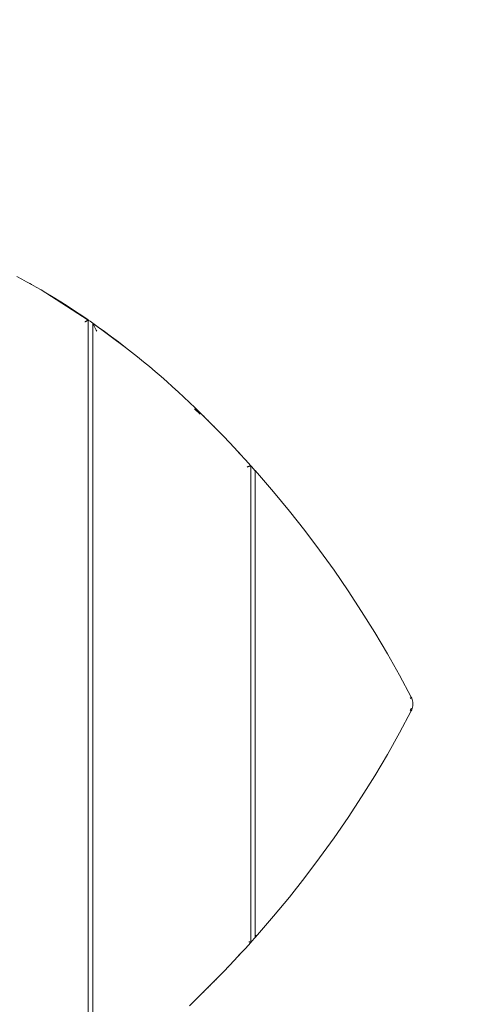
# Model space of a CAD drawing. Units: millimetres. Extents: x 2741 to 578302, y -1972 to 596964.
# Drawn here: x 5699 to 5997, y 5398 to 6066 of the extents above; entities that cross this region are included whole.
import ezdxf

# ---------------------------------------------------------------- set-up
doc = ezdxf.new("R2010")
doc.units = ezdxf.units.MM
doc.layers.add('Контур', color=7, linetype='Continuous', lineweight=15)
doc.layers.add('Подписи', color=7, linetype='Continuous', lineweight=15)

msp = doc.modelspace()

# ---------------------------------------------------------------- linework, layer by layer
at = {"layer": 'Контур'}
for p, q in [((5700.756, 5889.686), (5697.461, 5891.465)), ((5704.039, 5887.884), (5700.756, 5889.686)), ((5707.31, 5886.06), (5704.039, 5887.884)), ((5707.309, 5886.06), (5705.906, 5886.843)), ((5710.568, 5884.212), (5707.309, 5886.06)), ((5710.568, 5884.212), (5707.31, 5886.06)), ((5713.814, 5882.341), (5710.568, 5884.212)), ((5711.788, 5883.509), (5710.568, 5884.212)), ((5717.047, 5880.447), (5713.814, 5882.341)), ((5717.047, 5880.447), (5745.843, 5861.911)), ((5722.141, 5877.358), (5717.048, 5880.447)), ((5727.2, 5874.212), (5722.141, 5877.358)), ((5732.223, 5871.009), (5727.2, 5874.212)), ((5737.208, 5867.75), (5732.223, 5871.009)), ((5742.156, 5864.434), (5737.208, 5867.75)), ((5745.66, 5862.029), (5742.156, 5864.434)), ((5743.413, 5860.585), (5743.676, 5860.729)), ((5743.676, 5860.729), (5743.923, 5860.864)), ((5743.923, 5860.864), (5744.156, 5860.99)), ((5744.156, 5860.99), (5744.373, 5861.109)), ((5744.373, 5861.109), (5744.576, 5861.22)), ((5744.576, 5861.22), (5744.763, 5861.322)), ((5744.763, 5861.322), (5744.936, 5861.416)), ((5745.093, 5861.502), (5744.936, 5861.416)), ((5745.093, 5861.502), (5745.236, 5861.58)), ((5745.363, 5861.649), (5745.236, 5861.58)), ((5745.476, 5861.711), (5745.363, 5861.649)), ((5745.573, 5861.764), (5745.476, 5861.711)), ((5745.656, 5861.809), (5745.573, 5861.764)), ((5745.723, 5861.846), (5745.656, 5861.809)), ((5745.776, 5861.874), (5745.723, 5861.846)), ((5745.813, 5861.895), (5745.776, 5861.874)), ((5745.836, 5861.907), (5745.813, 5861.895)), ((5745.843, 5861.911), (5745.836, 5861.907)), ((5745.843, 5861.911), (5745.843, 5341.115)), ((5747.066, 5861.063), (5745.843, 5861.903)), ((5748.843, 5859.814), (5747.066, 5861.063)), ((5771.034, 5843.384), (5748.843, 5859.824)), ((5748.843, 5859.824), (5748.851, 5859.809)), ((5748.843, 5859.824), (5748.843, 5343.202)), ((5748.851, 5859.809), (5748.873, 5859.764)), ((5748.873, 5859.764), (5748.911, 5859.69)), ((5748.911, 5859.69), (5748.963, 5859.585)), ((5748.963, 5859.585), (5749.031, 5859.451)), ((5749.031, 5859.451), (5749.113, 5859.288)), ((5751.938, 5857.637), (5749.103, 5859.631)), ((5749.113, 5859.288), (5749.211, 5859.094)), ((5749.211, 5859.094), (5749.323, 5858.871)), ((5749.323, 5858.871), (5749.451, 5858.617)), ((5749.593, 5858.335), (5749.451, 5858.617)), ((5749.593, 5858.335), (5749.751, 5858.022)), ((5749.923, 5857.679), (5749.751, 5858.022)), ((5750.111, 5857.307), (5749.923, 5857.679)), ((5750.313, 5856.905), (5750.111, 5857.307)), ((5750.531, 5856.473), (5750.313, 5856.905)), ((5750.763, 5856.012), (5750.531, 5856.473)), ((5751.011, 5855.52), (5750.763, 5856.012)), ((5756.772, 5854.156), (5751.938, 5857.637)), ((5751.273, 5854.999), (5751.011, 5855.52)), ((5751.551, 5854.448), (5751.273, 5854.999)), ((5761.565, 5850.62), (5756.772, 5854.156)), ((5766.319, 5847.029), (5761.565, 5850.62)), ((5771.027, 5843.389), (5766.319, 5847.029)), ((5775.139, 5840.184), (5771.034, 5843.384)), ((5779.214, 5836.944), (5775.139, 5840.184)), ((5783.257, 5833.667), (5779.214, 5836.944)), ((5787.269, 5830.35), (5783.257, 5833.667)), ((5791.249, 5826.996), (5787.269, 5830.35)), ((5795.196, 5823.604), (5791.249, 5826.996)), ((5799.112, 5820.175), (5795.196, 5823.604)), ((5802.994, 5816.709), (5799.112, 5820.175)), ((5806.844, 5813.205), (5802.994, 5816.709)), ((5810.66, 5809.665), (5806.844, 5813.205)), ((5814.443, 5806.089), (5810.66, 5809.665)), ((5818.363, 5802.323), (5814.443, 5806.089)), ((5822.257, 5798.529), (5818.363, 5802.323)), ((5821.73, 5797.996), (5817.84, 5801.786)), ((5818.811, 5801.889), (5818.61, 5802.083)), ((5819.924, 5800.802), (5818.811, 5801.889)), ((5826.124, 5794.707), (5822.257, 5798.529)), ((5823.147, 5797.655), (5822.731, 5798.061)), ((5824.345, 5796.466), (5823.147, 5797.655)), ((5829.963, 5790.857), (5826.124, 5794.707)), ((5827.447, 5793.387), (5826.829, 5794)), ((5828.538, 5792.286), (5827.447, 5793.387)), ((5833.774, 5786.979), (5829.963, 5790.857)), ((5831.713, 5789.084), (5830.913, 5789.89)), ((5832.634, 5788.139), (5831.713, 5789.084)), ((5837.557, 5783.074), (5833.774, 5786.979)), ((5835.944, 5784.747), (5834.966, 5785.749)), ((5836.696, 5783.963), (5835.944, 5784.747)), ((5841.312, 5779.142), (5837.557, 5783.074)), ((5840.14, 5780.376), (5839.036, 5781.525)), ((5840.672, 5779.813), (5840.14, 5780.376)), ((5845.039, 5775.182), (5841.312, 5779.142)), ((5844.3, 5775.971), (5843.187, 5777.15)), ((5844.626, 5775.62), (5844.3, 5775.971)), ((5848.736, 5771.196), (5845.039, 5775.182)), ((5848.425, 5771.533), (5847.468, 5772.563)), ((5848.566, 5771.379), (5848.425, 5771.533)), ((5852.404, 5767.184), (5848.736, 5771.196)), ((5852.404, 5767.184), (5856.043, 5763.145)), ((5852.515, 5767.062), (5852.474, 5767.106)), ((5852.972, 5766.553), (5852.515, 5767.062)), ((5853.613, 5762.212), (5853.876, 5762.313)), ((5853.876, 5762.313), (5854.123, 5762.408)), ((5854.123, 5762.408), (5854.356, 5762.497)), ((5854.356, 5762.497), (5854.573, 5762.581)), ((5854.573, 5762.581), (5854.776, 5762.659)), ((5854.776, 5762.659), (5854.963, 5762.731)), ((5854.963, 5762.731), (5855.136, 5762.797)), ((5855.293, 5762.857), (5855.136, 5762.797)), ((5855.293, 5762.857), (5855.436, 5762.912)), ((5855.563, 5762.961), (5855.436, 5762.912)), ((5855.676, 5763.004), (5855.563, 5762.961)), ((5855.773, 5763.042), (5855.676, 5763.004)), ((5855.856, 5763.073), (5855.773, 5763.042)), ((5855.923, 5763.099), (5855.856, 5763.073)), ((5855.976, 5763.119), (5855.923, 5763.099)), ((5856.013, 5763.134), (5855.976, 5763.119)), ((5856.036, 5763.143), (5856.013, 5763.134)), ((5856.043, 5763.145), (5856.036, 5763.143)), ((5856.043, 5763.145), (5856.043, 5439.881)), ((5856.568, 5762.557), (5856.043, 5763.141)), ((5859.043, 5759.762), (5856.568, 5762.557)), ((5859.043, 5443.255), (5859.043, 5759.771)), ((5859.043, 5759.771), (5859.045, 5759.766)), ((5860.586, 5758.02), (5859.043, 5759.771)), ((5859.045, 5759.766), (5859.051, 5759.752)), ((5859.051, 5759.752), (5859.06, 5759.727)), ((5859.06, 5759.727), (5859.073, 5759.692)), ((5859.073, 5759.692), (5859.09, 5759.647)), ((5859.09, 5759.647), (5859.111, 5759.592)), ((5859.111, 5759.592), (5859.135, 5759.528)), ((5859.135, 5759.528), (5859.163, 5759.453)), ((5859.163, 5759.453), (5859.195, 5759.369)), ((5871.569, 5745.311), (5860.586, 5758.02)), ((5882.261, 5732.369), (5871.569, 5745.311)), ((5892.658, 5719.198), (5882.261, 5732.369)), ((5902.758, 5705.804), (5892.658, 5719.198)), ((5912.556, 5692.192), (5902.758, 5705.804)), ((5922.05, 5678.367), (5912.556, 5692.192)), ((5931.235, 5664.333), (5922.05, 5678.367)), ((5940.109, 5650.097), (5931.235, 5664.333)), ((5948.667, 5635.664), (5940.109, 5650.097)), ((5956.906, 5621.038), (5948.667, 5635.664)), ((5964.823, 5606.224), (5956.906, 5621.038)), ((5964.51, 5605.119), (5964.152, 5605.889)), ((5965.204, 5605.406), (5964.823, 5606.224)), ((5965.509, 5604.564), (5965.204, 5605.406)), ((5965.737, 5603.705), (5965.509, 5604.564)), ((5965.89, 5602.833), (5965.737, 5603.705)), ((5965.966, 5601.954), (5965.89, 5602.833)), ((5965.966, 5601.072), (5965.966, 5601.954)), ((5956.906, 5581.988), (5964.823, 5596.802)), ((5964.152, 5597.137), (5964.51, 5597.907)), ((5964.51, 5597.907), (5964.793, 5598.686)), ((5964.823, 5596.802), (5965.204, 5597.62)), ((5965.204, 5597.62), (5965.509, 5598.462)), ((5965.509, 5598.462), (5965.737, 5599.321)), ((5965.737, 5599.321), (5965.89, 5600.193)), ((5965.89, 5600.193), (5965.966, 5601.072)), ((5948.667, 5567.362), (5956.906, 5581.988)), ((5940.109, 5552.929), (5948.667, 5567.362)), ((5931.235, 5538.693), (5940.109, 5552.929)), ((5922.05, 5524.659), (5931.235, 5538.693)), ((5912.556, 5510.834), (5922.05, 5524.659)), ((5902.758, 5497.222), (5912.556, 5510.834)), ((5892.658, 5483.828), (5902.758, 5497.222)), ((5882.261, 5470.657), (5892.658, 5483.828)), ((5871.569, 5457.715), (5882.261, 5470.657)), ((5860.586, 5445.006), (5871.569, 5457.715)), ((5856.568, 5440.469), (5859.043, 5443.264)), ((5860.586, 5445.006), (5859.043, 5443.255)), ((5859.043, 5443.255), (5859.045, 5443.26)), ((5859.045, 5443.26), (5859.051, 5443.275)), ((5859.051, 5443.275), (5859.06, 5443.3)), ((5859.06, 5443.3), (5859.073, 5443.335)), ((5859.073, 5443.335), (5859.09, 5443.379)), ((5859.09, 5443.379), (5859.111, 5443.434)), ((5859.111, 5443.434), (5859.136, 5443.499)), ((5859.136, 5443.499), (5859.164, 5443.574)), ((5859.164, 5443.574), (5859.196, 5443.659)), ((5859.232, 5443.754), (5859.196, 5443.659)), ((5859.232, 5443.754), (5859.271, 5443.859)), ((5859.315, 5443.974), (5859.271, 5443.859)), ((5859.362, 5444.098), (5859.315, 5443.974)), ((5859.413, 5444.233), (5859.362, 5444.098)), ((5859.467, 5444.378), (5859.413, 5444.233)), ((5859.526, 5444.533), (5859.467, 5444.378)), ((5859.588, 5444.697), (5859.526, 5444.533)), ((5848.736, 5431.83), (5852.404, 5435.842)), ((5852.404, 5435.842), (5856.043, 5439.881)), ((5852.511, 5435.96), (5852.515, 5435.965)), ((5852.515, 5435.965), (5852.563, 5436.019)), ((5854.776, 5440.367), (5854.963, 5440.295)), ((5854.963, 5440.295), (5855.136, 5440.229)), ((5855.293, 5440.169), (5855.136, 5440.229)), ((5855.293, 5440.169), (5855.436, 5440.114)), ((5855.563, 5440.065), (5855.436, 5440.114)), ((5855.676, 5440.022), (5855.563, 5440.065)), ((5855.773, 5439.984), (5855.676, 5440.022)), ((5855.856, 5439.953), (5855.773, 5439.984)), ((5855.923, 5439.927), (5855.856, 5439.953)), ((5855.976, 5439.907), (5855.923, 5439.927)), ((5856.013, 5439.892), (5855.976, 5439.907)), ((5856.036, 5439.884), (5856.013, 5439.892)), ((5856.043, 5439.881), (5856.036, 5439.884)), ((5856.043, 5439.886), (5856.568, 5440.469)), ((5845.039, 5427.844), (5848.736, 5431.83)), ((5847.752, 5430.769), (5848.425, 5431.494)), ((5848.425, 5431.494), (5848.521, 5431.598)), ((5837.557, 5419.952), (5841.312, 5423.884)), ((5839.128, 5421.597), (5840.14, 5422.651)), ((5840.14, 5422.651), (5840.638, 5423.178)), ((5841.312, 5423.884), (5845.039, 5427.844)), ((5843.286, 5425.982), (5844.3, 5427.056)), ((5844.3, 5427.056), (5844.596, 5427.373)), ((5829.963, 5412.169), (5833.774, 5416.047)), ((5833.774, 5416.047), (5837.557, 5419.952)), ((5835.043, 5417.356), (5835.944, 5418.28)), ((5835.944, 5418.28), (5836.629, 5418.994)), ((5822.257, 5404.497), (5826.124, 5408.319)), ((5826.124, 5408.319), (5829.963, 5412.169)), ((5826.882, 5409.079), (5827.447, 5409.64)), ((5827.447, 5409.64), (5828.448, 5410.65)), ((5830.97, 5413.194), (5831.713, 5413.943)), ((5831.713, 5413.943), (5832.573, 5414.825)), ((5818.363, 5400.703), (5822.257, 5404.497)), ((5818.812, 5401.137), (5819.698, 5402.004)), ((5822.778, 5405.012), (5823.147, 5405.372)), ((5823.147, 5405.372), (5824.209, 5406.426)), ((5814.443, 5396.938), (5818.363, 5400.703)), ((5818.65, 5400.982), (5818.812, 5401.137))]:
    msp.add_line(p, q, dxfattribs=at)
at = {"layer": 'Подписи', "ltscale": 600}
msp.add_arc((5965.966, 5959.669), 1500, 0, 90, dxfattribs=at)

doc.saveas('drawing.dxf')
